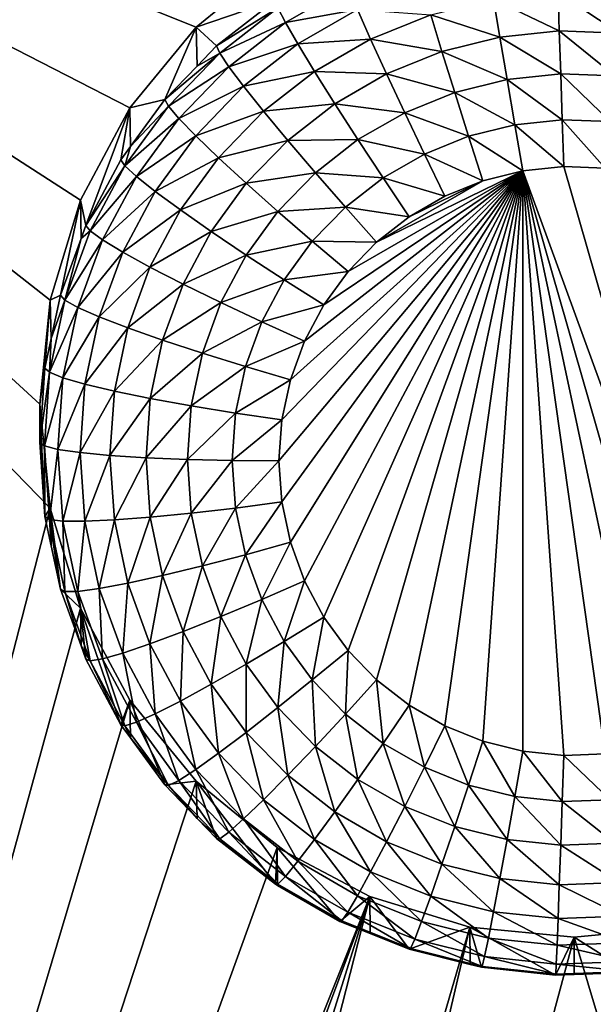
# Model space of a CAD drawing. Extents: x -30 to 30, y -228 to 0.
# Drawn here: x -12 to -10, y -214 to -212 of the extents above; entities that cross this region are included whole.
import ezdxf

# ---------------------------------------------------------------- set-up
doc = ezdxf.new("R2010")
doc.units = 0
doc.header["$MEASUREMENT"] = 0
doc.layers.add('L1', color=7, linetype='Continuous')
doc.layers.add('L2', color=7, linetype='Continuous')

msp = doc.modelspace()

# ---------------------------------------------------------------- linework, layer by layer
at = {"layer": 'L1', "color": 7}
for points in [[(-17.1, -60.06493, 62.62249), (-17.1, -226.8999, 69.90667), (17.1, -226.8999, 69.90667)], [(17.1, -226.8999, 69.90667), (17.1, -60.06493, 62.62249), (-17.1, -60.06493, 62.62249)], [(17.1, -224.3355, 58.71075), (-17.1, -224.3355, 58.71075), (17.1, -132.4149, 51.47643)], [(17.1, -132.4149, 51.47643), (-17.1, -224.3355, 58.71075), (-17.1, -132.4149, 51.47643)]]:
    msp.add_3dface(points, dxfattribs=at)
at = {"layer": 'L2', "color": 250}
for points in [[(-16.15, -176.7055, 56.45679), (-12.25, -222.4641, 60.05806), (12.25, -172.8176, 56.1508)], [(-12.25, -222.4641, 60.05806), (12.25, -222.4641, 60.05806), (12.25, -172.8176, 56.1508)], [(-13.8125, -210.6187, 57.62118), (-10.81947, -211.5395, 57.69364), (-11.04298, -211.7223, 57.70803)], [(-11.04298, -211.7223, 57.70803), (-11.22642, -211.9452, 57.72557), (-13.8125, -210.6187, 57.62118)], [(-13.8125, -210.6187, 57.62118), (-11.22642, -211.9452, 57.72557), (-11.36272, -212.1994, 57.74558)], [(-13.8125, -210.6187, 57.62118), (-11.36272, -212.1994, 57.74558), (-11.44666, -212.4752, 57.76729)], [(-11.44666, -212.4752, 57.76729), (-11.475, -212.7621, 57.78987), (-13.8125, -210.6187, 57.62118)], [(-13.8125, -210.6187, 57.62118), (-11.475, -212.7621, 57.78987), (-11.44666, -213.049, 57.81244)], [(-13.8125, -210.6187, 57.62118), (-11.44666, -213.049, 57.81244), (-13.8125, -222.2485, 58.53646)], [(-10.81947, -211.5395, 57.69364), (-10.81925, -211.645, 56.3578), (-11.04298, -211.7223, 57.70803)], [(-10.81772, -211.6688, 56.23052), (-10.62457, -211.6104, 56.10173), (-10.79672, -211.7095, 56.10953)], [(-10.62457, -211.6104, 56.10173), (-10.59784, -211.674, 55.99228), (-10.79672, -211.7095, 56.10953)], [(-11.04298, -211.7223, 57.70803), (-10.81925, -211.645, 56.3578), (-10.82481, -211.6482, 56.35805)], [(-11.04298, -211.7223, 57.70803), (-10.82481, -211.6482, 56.35805), (-10.98697, -211.7745, 56.36799)], [(-10.98697, -211.7745, 56.36799), (-10.82481, -211.6482, 56.35805), (-10.81772, -211.6688, 56.23052)], [(-10.22256, -211.6455, 55.88971), (-10.2052, -211.7501, 55.81561), (-10.39606, -211.6887, 55.8931)], [(-10.04473, -211.6269, 55.88825), (-10.04124, -211.733, 55.81426), (-10.22256, -211.6455, 55.88971)], [(-10.22256, -211.6455, 55.88971), (-10.04124, -211.733, 55.81426), (-10.2052, -211.7501, 55.81561)], [(-9.866027, -211.6331, 55.88873), (-9.876481, -211.7387, 55.81471), (-10.04473, -211.6269, 55.88825)], [(-10.04473, -211.6269, 55.88825), (-9.876481, -211.7387, 55.81471), (-10.04124, -211.733, 55.81426)], [(-10.97848, -211.794, 56.24037), (-10.98697, -211.7745, 56.36799), (-10.81772, -211.6688, 56.23052)], [(-10.81772, -211.6688, 56.23052), (-10.79672, -211.7095, 56.10953), (-10.97848, -211.794, 56.24037)], [(-10.79672, -211.7095, 56.10953), (-10.59784, -211.674, 55.99228), (-10.76261, -211.7689, 55.99974)], [(-10.59784, -211.674, 55.99228), (-10.56186, -211.7554, 55.89836), (-10.76261, -211.7689, 55.99974)], [(-10.59784, -211.674, 55.99228), (-10.39606, -211.6887, 55.8931), (-10.56186, -211.7554, 55.89836)], [(-10.39606, -211.6887, 55.8931), (-10.36516, -211.7899, 55.81874), (-10.56186, -211.7554, 55.89836)], [(-10.39606, -211.6887, 55.8931), (-10.2052, -211.7501, 55.81561), (-10.36516, -211.7899, 55.81874)], [(-11.04298, -211.7223, 57.70803), (-11.12992, -211.922, 56.37961), (-11.22642, -211.9452, 57.72557)], [(-11.04298, -211.7223, 57.70803), (-11.04056, -211.8298, 56.37235), (-11.12992, -211.922, 56.37961)], [(-10.98697, -211.7745, 56.36799), (-11.04056, -211.8298, 56.37235), (-11.04298, -211.7223, 57.70803)], [(-10.97848, -211.794, 56.24037), (-10.79672, -211.7095, 56.10953), (-10.95335, -211.8315, 56.11913)], [(-10.79672, -211.7095, 56.10953), (-10.76261, -211.7689, 55.99974), (-10.95335, -211.8315, 56.11913)], [(-10.76261, -211.7689, 55.99974), (-10.56186, -211.7554, 55.89836), (-10.71671, -211.8446, 55.90538)], [(-10.56186, -211.7554, 55.89836), (-10.51801, -211.8515, 55.82359), (-10.71671, -211.8446, 55.90538)], [(-10.56186, -211.7554, 55.89836), (-10.36516, -211.7899, 55.81874), (-10.51801, -211.8515, 55.82359)], [(-10.2052, -211.7501, 55.81561), (-10.18538, -211.867, 55.76363), (-10.36516, -211.7899, 55.81874)], [(-10.04124, -211.733, 55.81426), (-10.03726, -211.8514, 55.76241), (-10.2052, -211.7501, 55.81561)], [(-10.2052, -211.7501, 55.81561), (-10.03726, -211.8514, 55.76241), (-10.18538, -211.867, 55.76363)], [(-9.876481, -211.7387, 55.81471), (-9.888409, -211.8566, 55.76281), (-10.04124, -211.733, 55.81426)], [(-10.04124, -211.733, 55.81426), (-9.888409, -211.8566, 55.76281), (-10.03726, -211.8514, 55.76241)], [(-10.97848, -211.794, 56.24037), (-11.04056, -211.8298, 56.37235), (-10.98697, -211.7745, 56.36799)], [(-10.95335, -211.8315, 56.11913), (-10.76261, -211.7689, 55.99974), (-10.91254, -211.8856, 56.00893)], [(-10.76261, -211.7689, 55.99974), (-10.71671, -211.8446, 55.90538), (-10.91254, -211.8856, 56.00893)], [(-11.1202, -211.9403, 56.25188), (-11.12992, -211.922, 56.37961), (-10.97848, -211.794, 56.24037)], [(-11.12992, -211.922, 56.37961), (-11.04056, -211.8298, 56.37235), (-10.97848, -211.794, 56.24037)], [(-10.97848, -211.794, 56.24037), (-10.95335, -211.8315, 56.11913), (-11.1202, -211.9403, 56.25188)], [(-10.36516, -211.7899, 55.81874), (-10.3299, -211.9029, 55.76646), (-10.51801, -211.8515, 55.82359)], [(-10.36516, -211.7899, 55.81874), (-10.18538, -211.867, 55.76363), (-10.3299, -211.9029, 55.76646)], [(-11.1202, -211.9403, 56.25188), (-10.95335, -211.8315, 56.11913), (-11.09143, -211.9741, 56.13035)], [(-10.95335, -211.8315, 56.11913), (-10.91254, -211.8856, 56.00893), (-11.09143, -211.9741, 56.13035)], [(-10.91254, -211.8856, 56.00893), (-10.71671, -211.8446, 55.90538), (-10.85762, -211.9543, 55.91401)], [(-10.71671, -211.8446, 55.90538), (-10.66079, -211.9337, 55.83005), (-10.85762, -211.9543, 55.91401)], [(-10.71671, -211.8446, 55.90538), (-10.51801, -211.8515, 55.82359), (-10.66079, -211.9337, 55.83005)], [(-10.51801, -211.8515, 55.82359), (-10.46799, -211.9585, 55.77083), (-10.66079, -211.9337, 55.83005)], [(-10.51801, -211.8515, 55.82359), (-10.3299, -211.9029, 55.76646), (-10.46799, -211.9585, 55.77083)], [(-10.03726, -211.8514, 55.76241), (-10.03294, -211.9778, 55.73467), (-10.18538, -211.867, 55.76363)], [(-9.888409, -211.8566, 55.76281), (-9.90135, -211.9823, 55.73503), (-10.03726, -211.8514, 55.76241)], [(-10.03726, -211.8514, 55.76241), (-9.90135, -211.9823, 55.73503), (-10.03294, -211.9778, 55.73467)], [(-11.09143, -211.9741, 56.13035), (-10.91254, -211.8856, 56.00893), (-11.04471, -212.0221, 56.01967)], [(-10.91254, -211.8856, 56.00893), (-10.85762, -211.9543, 55.91401), (-11.04471, -212.0221, 56.01967)], [(-10.18538, -211.867, 55.76363), (-10.16388, -211.9915, 55.73575), (-10.3299, -211.9029, 55.76646)], [(-10.18538, -211.867, 55.76363), (-10.03294, -211.9778, 55.73467), (-10.16388, -211.9915, 55.73575)], [(-10.3299, -211.9029, 55.76646), (-10.29164, -212.0232, 55.73825), (-10.46799, -211.9585, 55.77083)], [(-10.3299, -211.9029, 55.76646), (-10.16388, -211.9915, 55.73575), (-10.29164, -212.0232, 55.73825)], [(-11.34748, -212.2691, 56.40693), (-11.36272, -212.1994, 57.74558), (-11.22642, -211.9452, 57.72557)], [(-11.34748, -212.2691, 56.40693), (-11.22642, -211.9452, 57.72557), (-11.25087, -212.088, 56.39267)], [(-11.22642, -211.9452, 57.72557), (-11.22443, -212.0517, 56.38982), (-11.25087, -212.088, 56.39267)], [(-11.24012, -212.1048, 56.26484), (-11.22443, -212.0517, 56.38982), (-11.1202, -211.9403, 56.25188)], [(-11.1202, -211.9403, 56.25188), (-11.09143, -211.9741, 56.13035), (-11.24012, -212.1048, 56.26484)], [(-11.22642, -211.9452, 57.72557), (-11.12992, -211.922, 56.37961), (-11.22443, -212.0517, 56.38982)], [(-11.1202, -211.9403, 56.25188), (-11.22443, -212.0517, 56.38982), (-11.12992, -211.922, 56.37961)], [(-10.85762, -211.9543, 55.91401), (-10.66079, -211.9337, 55.83005), (-10.7907, -212.0348, 55.83802)], [(-10.66079, -211.9337, 55.83005), (-10.59698, -212.0328, 55.77667), (-10.7907, -212.0348, 55.83802)], [(-10.66079, -211.9337, 55.83005), (-10.46799, -211.9585, 55.77083), (-10.59698, -212.0328, 55.77667)], [(-11.24012, -212.1048, 56.26484), (-11.09143, -211.9741, 56.13035), (-11.20827, -212.1344, 56.14297)], [(-11.09143, -211.9741, 56.13035), (-11.04471, -212.0221, 56.01967), (-11.20827, -212.1344, 56.14297)], [(-11.04471, -212.0221, 56.01967), (-10.85762, -211.9543, 55.91401), (-10.98183, -212.0825, 55.92411)], [(-10.85762, -211.9543, 55.91401), (-10.7907, -212.0348, 55.83802), (-10.98183, -212.0825, 55.92411)], [(-10.46799, -211.9585, 55.77083), (-10.41372, -212.0724, 55.74212), (-10.59698, -212.0328, 55.77667)], [(-10.46799, -211.9585, 55.77083), (-10.29164, -212.0232, 55.73825), (-10.41372, -212.0724, 55.74212)], [(-10.16388, -211.9915, 55.73575), (-10.14152, -212.1189, 55.73306), (-10.29164, -212.0232, 55.73825)], [(-10.03294, -211.9778, 55.73467), (-10.02844, -212.107, 55.73213), (-10.16388, -211.9915, 55.73575)], [(-10.16388, -211.9915, 55.73575), (-10.02844, -212.107, 55.73213), (-10.14152, -212.1189, 55.73306)], [(-9.90135, -211.9823, 55.73503), (-9.914809, -212.111, 55.73244), (-10.03294, -211.9778, 55.73467)], [(-10.03294, -211.9778, 55.73467), (-9.914809, -212.111, 55.73244), (-10.02844, -212.107, 55.73213)], [(-11.20827, -212.1344, 56.14297), (-11.04471, -212.0221, 56.01967), (-11.15654, -212.1755, 56.03175)], [(-11.04471, -212.0221, 56.01967), (-10.98183, -212.0825, 55.92411), (-11.15654, -212.1755, 56.03175)], [(-10.29164, -212.0232, 55.73825), (-10.25185, -212.1463, 55.73522), (-10.41372, -212.0724, 55.74212)], [(-10.29164, -212.0232, 55.73825), (-10.14152, -212.1189, 55.73306), (-10.25185, -212.1463, 55.73522)], [(-11.24012, -212.1048, 56.26484), (-11.25087, -212.088, 56.39267), (-11.22443, -212.0517, 56.38982)], [(-10.98183, -212.0825, 55.92411), (-10.7907, -212.0348, 55.83802), (-10.90522, -212.1531, 55.84732)], [(-10.7907, -212.0348, 55.83802), (-10.71434, -212.1242, 55.78387), (-10.90522, -212.1531, 55.84732)], [(-10.7907, -212.0348, 55.83802), (-10.59698, -212.0328, 55.77667), (-10.71434, -212.1242, 55.78387)], [(-10.59698, -212.0328, 55.77667), (-10.52774, -212.138, 55.74729), (-10.71434, -212.1242, 55.78387)], [(-10.59698, -212.0328, 55.77667), (-10.41372, -212.0724, 55.74212), (-10.52774, -212.138, 55.74729)], [(-11.15654, -212.1755, 56.03175), (-10.98183, -212.0825, 55.92411), (-11.08694, -212.2267, 55.93546)], [(-10.98183, -212.0825, 55.92411), (-10.90522, -212.1531, 55.84732), (-11.08694, -212.2267, 55.93546)], [(-10.41372, -212.0724, 55.74212), (-10.35727, -212.1888, 55.73856), (-10.52774, -212.138, 55.74729)], [(-10.41372, -212.0724, 55.74212), (-10.25185, -212.1463, 55.73522), (-10.35727, -212.1888, 55.73856)], [(-11.34748, -212.2691, 56.40693), (-11.25087, -212.088, 56.39267), (-11.24012, -212.1048, 56.26484)], [(-11.33589, -212.2844, 56.27897), (-11.34748, -212.2691, 56.40693), (-11.24012, -212.1048, 56.26484)], [(-11.24012, -212.1048, 56.26484), (-11.20827, -212.1344, 56.14297), (-11.33589, -212.2844, 56.27897)], [(-10.02844, -212.107, 55.73213), (-9.5925, -213.6227, 55.85141), (-10.14152, -212.1189, 55.73306)], [(-10.02844, -212.107, 55.73213), (-9.914809, -212.111, 55.73244), (-9.5925, -213.6227, 55.85141)], [(-11.33589, -212.2844, 56.27897), (-11.20827, -212.1344, 56.14297), (-11.30158, -212.3093, 56.15674)], [(-11.20827, -212.1344, 56.14297), (-11.15654, -212.1755, 56.03175), (-11.30158, -212.3093, 56.15674)], [(-10.90522, -212.1531, 55.84732), (-10.71434, -212.1242, 55.78387), (-10.81781, -212.231, 55.79228)], [(-10.71434, -212.1242, 55.78387), (-10.6315, -212.2188, 55.75364), (-10.81781, -212.231, 55.79228)], [(-10.14152, -212.1189, 55.73306), (-10.80707, -213.0321, 55.80493), (-10.815, -212.919, 55.79603)], [(-10.815, -212.919, 55.79603), (-10.80707, -212.8059, 55.78713), (-10.14152, -212.1189, 55.73306)], [(-10.14152, -212.1189, 55.73306), (-10.78343, -213.143, 55.81366), (-10.80707, -213.0321, 55.80493)], [(-10.14152, -212.1189, 55.73306), (-10.80707, -212.8059, 55.78713), (-10.78343, -212.6951, 55.77841)], [(-10.74454, -213.2495, 55.82204), (-10.78343, -213.143, 55.81366), (-10.14152, -212.1189, 55.73306)], [(-10.14152, -212.1189, 55.73306), (-10.78343, -212.6951, 55.77841), (-10.74454, -212.5885, 55.77002)], [(-10.74454, -213.2495, 55.82204), (-10.14152, -212.1189, 55.73306), (-10.69116, -213.3496, 55.82992)], [(-10.14152, -212.1189, 55.73306), (-10.74454, -212.5885, 55.77002), (-10.69116, -212.4885, 55.76215)], [(-10.71434, -212.1242, 55.78387), (-10.52774, -212.138, 55.74729), (-10.6315, -212.2188, 55.75364)], [(-10.69116, -213.3496, 55.82992), (-10.14152, -212.1189, 55.73306), (-10.62433, -213.4413, 55.83713)], [(-10.69116, -212.4885, 55.76215), (-10.62433, -212.3968, 55.75493), (-10.14152, -212.1189, 55.73306)], [(-10.14152, -212.1189, 55.73306), (-10.54534, -213.5228, 55.84355), (-10.62433, -213.4413, 55.83713)], [(-10.14152, -212.1189, 55.73306), (-10.62433, -212.3968, 55.75493), (-10.54534, -212.3152, 55.74851)], [(-10.14152, -212.1189, 55.73306), (-10.45574, -213.5926, 55.84904), (-10.54534, -213.5228, 55.84355)], [(-10.14152, -212.1189, 55.73306), (-10.54534, -212.3152, 55.74851), (-10.25185, -212.1463, 55.73522)], [(-10.35727, -213.6493, 55.8535), (-10.45574, -213.5926, 55.84904), (-10.14152, -212.1189, 55.73306)], [(-10.14152, -212.1189, 55.73306), (-10.25185, -213.6917, 55.85685), (-10.35727, -213.6493, 55.8535)], [(-10.14152, -212.1189, 55.73306), (-10.14152, -213.7192, 55.859), (-10.25185, -213.6917, 55.85685)], [(-9.802833, -213.7074, 55.85808), (-9.914809, -213.7271, 55.85963), (-10.14152, -212.1189, 55.73306)], [(-10.14152, -212.1189, 55.73306), (-9.5925, -213.6227, 55.85141), (-9.694695, -213.6723, 55.85532)], [(-10.14152, -212.1189, 55.73306), (-9.694695, -213.6723, 55.85532), (-9.802833, -213.7074, 55.85808)], [(-9.914809, -213.7271, 55.85963), (-10.02844, -213.731, 55.85993), (-10.14152, -212.1189, 55.73306)], [(-10.14152, -212.1189, 55.73306), (-10.02844, -213.731, 55.85993), (-10.14152, -213.7192, 55.859)], [(-11.08694, -212.2267, 55.93546), (-10.90522, -212.1531, 55.84732), (-11.00212, -212.286, 55.85779)], [(-10.90522, -212.1531, 55.84732), (-10.81781, -212.231, 55.79228), (-11.00212, -212.286, 55.85779)], [(-10.52774, -212.138, 55.74729), (-10.45574, -212.2454, 55.74302), (-10.6315, -212.2188, 55.75364)], [(-10.25185, -212.1463, 55.73522), (-10.54534, -212.3152, 55.74851), (-10.45574, -212.2454, 55.74302)], [(-10.52774, -212.138, 55.74729), (-10.35727, -212.1888, 55.73856), (-10.45574, -212.2454, 55.74302)], [(-10.25185, -212.1463, 55.73522), (-10.45574, -212.2454, 55.74302), (-10.35727, -212.1888, 55.73856)], [(-11.30158, -212.3093, 56.15674), (-11.15654, -212.1755, 56.03175), (-11.24587, -212.343, 56.04493)], [(-11.15654, -212.1755, 56.03175), (-11.08694, -212.2267, 55.93546), (-11.24587, -212.343, 56.04493)], [(-11.41786, -212.4619, 56.4221), (-11.44666, -212.4752, 57.76729), (-11.36272, -212.1994, 57.74558)], [(-11.41786, -212.4619, 56.4221), (-11.36272, -212.1994, 57.74558), (-11.36066, -212.3053, 56.40977)], [(-11.36066, -212.3053, 56.40977), (-11.36272, -212.1994, 57.74558), (-11.34748, -212.2691, 56.40693)], [(-11.24587, -212.343, 56.04493), (-11.08694, -212.2267, 55.93546), (-11.17088, -212.3841, 55.94784)], [(-11.08694, -212.2267, 55.93546), (-11.00212, -212.286, 55.85779), (-11.17088, -212.3841, 55.94784)], [(-11.00212, -212.286, 55.85779), (-10.81781, -212.231, 55.79228), (-10.90535, -212.3511, 55.80173)], [(-10.81781, -212.231, 55.79228), (-10.72296, -212.3132, 55.76108), (-10.90535, -212.3511, 55.80173)], [(-10.81781, -212.231, 55.79228), (-10.6315, -212.2188, 55.75364), (-10.72296, -212.3132, 55.76108)], [(-10.6315, -212.2188, 55.75364), (-10.54534, -212.3152, 55.74851), (-10.72296, -212.3132, 55.76108)], [(-10.6315, -212.2188, 55.75364), (-10.45574, -212.2454, 55.74302), (-10.54534, -212.3152, 55.74851)], [(-11.33589, -212.2844, 56.27897), (-11.36066, -212.3053, 56.40977), (-11.34748, -212.2691, 56.40693)], [(-11.40567, -212.4755, 56.29401), (-11.36066, -212.3053, 56.40977), (-11.33589, -212.2844, 56.27897)], [(-11.33589, -212.2844, 56.27897), (-11.30158, -212.3093, 56.15674), (-11.40567, -212.4755, 56.29401)], [(-11.17088, -212.3841, 55.94784), (-11.00212, -212.286, 55.85779), (-11.07952, -212.4311, 55.86921)], [(-11.00212, -212.286, 55.85779), (-10.90535, -212.3511, 55.80173), (-11.07952, -212.4311, 55.86921)], [(-11.40567, -212.4755, 56.29401), (-11.41786, -212.4619, 56.4221), (-11.36066, -212.3053, 56.40977)], [(-11.40567, -212.4755, 56.29401), (-11.30158, -212.3093, 56.15674), (-11.36957, -212.4956, 56.17139)], [(-11.30158, -212.3093, 56.15674), (-11.24587, -212.343, 56.04493), (-11.36957, -212.4956, 56.17139)], [(-10.90535, -212.3511, 55.80173), (-10.72296, -212.3132, 55.76108), (-10.80035, -212.4195, 55.76944)], [(-10.72296, -212.3132, 55.76108), (-10.62433, -212.3968, 55.75493), (-10.80035, -212.4195, 55.76944)], [(-10.72296, -212.3132, 55.76108), (-10.54534, -212.3152, 55.74851), (-10.62433, -212.3968, 55.75493)], [(-11.36957, -212.4956, 56.17139), (-11.24587, -212.343, 56.04493), (-11.31094, -212.5213, 56.05896)], [(-11.24587, -212.343, 56.04493), (-11.17088, -212.3841, 55.94784), (-11.31094, -212.5213, 56.05896)], [(-11.07952, -212.4311, 55.86921), (-10.90535, -212.3511, 55.80173), (-10.97527, -212.4822, 55.81205)], [(-10.90535, -212.3511, 55.80173), (-10.80035, -212.4195, 55.76944), (-10.97527, -212.4822, 55.81205)], [(-11.31094, -212.5213, 56.05896), (-11.17088, -212.3841, 55.94784), (-11.23204, -212.5517, 55.96103)], [(-11.17088, -212.3841, 55.94784), (-11.07952, -212.4311, 55.86921), (-11.23204, -212.5517, 55.96103)], [(-10.80035, -212.4195, 55.76944), (-10.62433, -212.3968, 55.75493), (-10.69116, -212.4885, 55.76215)], [(-11.23204, -212.5517, 55.96103), (-11.07952, -212.4311, 55.86921), (-11.1359, -212.5856, 55.88136)], [(-11.07952, -212.4311, 55.86921), (-10.97527, -212.4822, 55.81205), (-11.1359, -212.5856, 55.88136)], [(-10.97527, -212.4822, 55.81205), (-10.80035, -212.4195, 55.76944), (-10.86217, -212.5354, 55.77856)], [(-10.80035, -212.4195, 55.76944), (-10.69116, -212.4885, 55.76215), (-10.86217, -212.5354, 55.77856)], [(-11.44327, -212.5811, 56.43148), (-11.44666, -212.4752, 57.76729), (-11.41786, -212.4619, 56.4221)], [(-11.44327, -212.5811, 56.43148), (-11.41786, -212.4619, 56.4221), (-11.40567, -212.4755, 56.29401)], [(-11.44666, -212.4752, 57.76729), (-11.46065, -212.6626, 56.43789), (-11.475, -212.7621, 57.78987)], [(-11.44666, -212.4752, 57.76729), (-11.44327, -212.5811, 56.43148), (-11.46065, -212.6626, 56.43789)], [(-11.40567, -212.4755, 56.29401), (-11.44809, -212.6745, 56.30967), (-11.44327, -212.5811, 56.43148)], [(-11.40567, -212.4755, 56.29401), (-11.36957, -212.4956, 56.17139), (-11.44809, -212.6745, 56.30967)], [(-11.1359, -212.5856, 55.88136), (-10.97527, -212.4822, 55.81205), (-11.02621, -212.6217, 55.82303)], [(-10.97527, -212.4822, 55.81205), (-10.86217, -212.5354, 55.77856), (-11.02621, -212.6217, 55.82303)], [(-10.86217, -212.5354, 55.77856), (-10.69116, -212.4885, 55.76215), (-10.74454, -212.5885, 55.77002)], [(-11.44809, -212.6745, 56.30967), (-11.36957, -212.4956, 56.17139), (-11.41089, -212.6894, 56.18665)], [(-11.36957, -212.4956, 56.17139), (-11.31094, -212.5213, 56.05896), (-11.41089, -212.6894, 56.18665)], [(-11.41089, -212.6894, 56.18665), (-11.31094, -212.5213, 56.05896), (-11.3505, -212.7068, 56.07356)], [(-11.31094, -212.5213, 56.05896), (-11.23204, -212.5517, 55.96103), (-11.3505, -212.7068, 56.07356)], [(-11.02621, -212.6217, 55.82303), (-10.86217, -212.5354, 55.77856), (-10.9072, -212.6587, 55.78826)], [(-10.86217, -212.5354, 55.77856), (-10.74454, -212.5885, 55.77002), (-10.9072, -212.6587, 55.78826)], [(-11.3505, -212.7068, 56.07356), (-11.23204, -212.5517, 55.96103), (-11.26922, -212.726, 55.97475)], [(-11.23204, -212.5517, 55.96103), (-11.1359, -212.5856, 55.88136), (-11.26922, -212.726, 55.97475)], [(-11.44809, -212.6745, 56.30967), (-11.46065, -212.6626, 56.43789), (-11.44327, -212.5811, 56.43148)], [(-11.26922, -212.726, 55.97475), (-11.1359, -212.5856, 55.88136), (-11.17018, -212.7463, 55.89401)], [(-11.1359, -212.5856, 55.88136), (-11.02621, -212.6217, 55.82303), (-11.17018, -212.7463, 55.89401)], [(-10.9072, -212.6587, 55.78826), (-10.74454, -212.5885, 55.77002), (-10.78343, -212.6951, 55.77841)], [(-11.17018, -212.7463, 55.89401), (-11.02621, -212.6217, 55.82303), (-11.05718, -212.767, 55.83446)], [(-11.02621, -212.6217, 55.82303), (-10.9072, -212.6587, 55.78826), (-11.05718, -212.767, 55.83446)], [(-11.46065, -212.6626, 56.43789), (-11.475, -212.8672, 56.454), (-11.475, -212.7621, 57.78987)], [(-11.44809, -212.6745, 56.30967), (-11.475, -212.8672, 56.454), (-11.46065, -212.6626, 56.43789)], [(-11.46232, -212.8773, 56.32563), (-11.475, -212.8672, 56.454), (-11.44809, -212.6745, 56.30967)], [(-11.44809, -212.6745, 56.30967), (-11.41089, -212.6894, 56.18665), (-11.46232, -212.8773, 56.32563)], [(-11.05718, -212.767, 55.83446), (-10.9072, -212.6587, 55.78826), (-10.93458, -212.7871, 55.79837)], [(-10.9072, -212.6587, 55.78826), (-10.78343, -212.6951, 55.77841), (-10.93458, -212.7871, 55.79837)], [(-11.46232, -212.8773, 56.32563), (-11.41089, -212.6894, 56.18665), (-11.42476, -212.887, 56.2022)], [(-11.41089, -212.6894, 56.18665), (-11.3505, -212.7068, 56.07356), (-11.42476, -212.887, 56.2022)], [(-11.42476, -212.887, 56.2022), (-11.3505, -212.7068, 56.07356), (-11.36377, -212.896, 56.08845)], [(-11.3505, -212.7068, 56.07356), (-11.26922, -212.726, 55.97475), (-11.36377, -212.896, 56.08845)], [(-10.93458, -212.7871, 55.79837), (-10.78343, -212.6951, 55.77841), (-10.80707, -212.8059, 55.78713)], [(-11.36377, -212.896, 56.08845), (-11.26922, -212.726, 55.97475), (-11.28169, -212.9039, 55.98874)], [(-11.26922, -212.726, 55.97475), (-11.17018, -212.7463, 55.89401), (-11.28169, -212.9039, 55.98874)], [(-11.28169, -212.9039, 55.98874), (-11.17018, -212.7463, 55.89401), (-11.18168, -212.9103, 55.90692)], [(-11.17018, -212.7463, 55.89401), (-11.05718, -212.767, 55.83446), (-11.18168, -212.9103, 55.90692)], [(-11.475, -212.7621, 57.78987), (-11.475, -212.8672, 56.454), (-11.46065, -213.0719, 56.4701)], [(-11.475, -212.7621, 57.78987), (-11.46065, -213.0719, 56.4701), (-11.44666, -213.049, 57.81244)], [(-11.18168, -212.9103, 55.90692), (-11.05718, -212.767, 55.83446), (-11.06757, -212.9151, 55.84612)], [(-11.05718, -212.767, 55.83446), (-10.93458, -212.7871, 55.79837), (-11.06757, -212.9151, 55.84612)], [(-11.06757, -212.9151, 55.84612), (-10.93458, -212.7871, 55.79837), (-10.94376, -212.918, 55.80867)], [(-10.93458, -212.7871, 55.79837), (-10.80707, -212.8059, 55.78713), (-10.94376, -212.918, 55.80867)], [(-10.94376, -212.918, 55.80867), (-10.80707, -212.8059, 55.78713), (-10.815, -212.919, 55.79603)], [(-11.46232, -212.8773, 56.32563), (-11.46065, -213.0719, 56.4701), (-11.475, -212.8672, 56.454)], [(-11.44809, -213.0802, 56.3416), (-11.46065, -213.0719, 56.4701), (-11.46232, -212.8773, 56.32563)], [(-11.46232, -212.8773, 56.32563), (-11.42476, -212.887, 56.2022), (-11.44809, -213.0802, 56.3416)], [(-11.44809, -213.0802, 56.3416), (-11.42476, -212.887, 56.2022), (-11.41089, -213.0847, 56.21776)], [(-11.42476, -212.887, 56.2022), (-11.36377, -212.896, 56.08845), (-11.41089, -213.0847, 56.21776)], [(-11.41089, -213.0847, 56.21776), (-11.36377, -212.896, 56.08845), (-11.3505, -213.0852, 56.10334)], [(-11.36377, -212.896, 56.08845), (-11.28169, -212.9039, 55.98874), (-11.3505, -213.0852, 56.10334)], [(-11.3505, -213.0852, 56.10334), (-11.28169, -212.9039, 55.98874), (-11.26922, -213.0817, 56.00274)], [(-11.28169, -212.9039, 55.98874), (-11.18168, -212.9103, 55.90692), (-11.26922, -213.0817, 56.00274)], [(-11.26922, -213.0817, 56.00274), (-11.18168, -212.9103, 55.90692), (-11.17018, -213.0742, 55.91982)], [(-11.18168, -212.9103, 55.90692), (-11.06757, -212.9151, 55.84612), (-11.17018, -213.0742, 55.91982)], [(-11.17018, -213.0742, 55.91982), (-11.06757, -212.9151, 55.84612), (-11.05718, -213.0632, 55.85777)], [(-11.06757, -212.9151, 55.84612), (-10.94376, -212.918, 55.80867), (-11.05718, -213.0632, 55.85777)], [(-11.05718, -213.0632, 55.85777), (-10.94376, -212.918, 55.80867), (-10.93458, -213.049, 55.81898)], [(-10.94376, -212.918, 55.80867), (-10.815, -212.919, 55.79603), (-10.93458, -213.049, 55.81898)], [(-10.93458, -213.049, 55.81898), (-10.815, -212.919, 55.79603), (-10.80707, -213.0321, 55.80493)], [(-10.93458, -213.049, 55.81898), (-10.80707, -213.0321, 55.80493), (-10.9072, -213.1774, 55.82909)], [(-10.9072, -213.1774, 55.82909), (-10.80707, -213.0321, 55.80493), (-10.78343, -213.143, 55.81366)], [(-13.8125, -222.2485, 58.53646), (-11.44666, -213.049, 57.81244), (-11.36272, -213.3248, 57.83415)], [(-11.44666, -213.049, 57.81244), (-11.46065, -213.0719, 56.4701), (-11.44327, -213.1534, 56.47652)], [(-11.44666, -213.049, 57.81244), (-11.41786, -213.2725, 56.4859), (-11.36272, -213.3248, 57.83415)], [(-11.44666, -213.049, 57.81244), (-11.44327, -213.1534, 56.47652), (-11.41786, -213.2725, 56.4859)], [(-11.05718, -213.0632, 55.85777), (-10.93458, -213.049, 55.81898), (-11.02621, -213.2084, 55.8692)], [(-11.02621, -213.2084, 55.8692), (-10.93458, -213.049, 55.81898), (-10.9072, -213.1774, 55.82909)], [(-11.44809, -213.0802, 56.3416), (-11.44327, -213.1534, 56.47652), (-11.46065, -213.0719, 56.4701)], [(-11.40567, -213.2792, 56.35726), (-11.41786, -213.2725, 56.4859), (-11.44809, -213.0802, 56.3416)], [(-11.41786, -213.2725, 56.4859), (-11.44327, -213.1534, 56.47652), (-11.44809, -213.0802, 56.3416)], [(-11.44809, -213.0802, 56.3416), (-11.41089, -213.0847, 56.21776), (-11.40567, -213.2792, 56.35726)], [(-11.40567, -213.2792, 56.35726), (-11.41089, -213.0847, 56.21776), (-11.36957, -213.2786, 56.23301)], [(-11.41089, -213.0847, 56.21776), (-11.3505, -213.0852, 56.10334), (-11.36957, -213.2786, 56.23301)], [(-11.36957, -213.2786, 56.23301), (-11.3505, -213.0852, 56.10334), (-11.31094, -213.2708, 56.11794)], [(-11.3505, -213.0852, 56.10334), (-11.26922, -213.0817, 56.00274), (-11.31094, -213.2708, 56.11794)], [(-11.31094, -213.2708, 56.11794), (-11.26922, -213.0817, 56.00274), (-11.23204, -213.256, 56.01646)], [(-11.26922, -213.0817, 56.00274), (-11.17018, -213.0742, 55.91982), (-11.23204, -213.256, 56.01646)], [(-11.23204, -213.256, 56.01646), (-11.17018, -213.0742, 55.91982), (-11.1359, -213.235, 55.93247)], [(-11.17018, -213.0742, 55.91982), (-11.05718, -213.0632, 55.85777), (-11.1359, -213.235, 55.93247)], [(-11.1359, -213.235, 55.93247), (-11.05718, -213.0632, 55.85777), (-11.02621, -213.2084, 55.8692)], [(-10.9072, -213.1774, 55.82909), (-10.78343, -213.143, 55.81366), (-10.86217, -213.3007, 55.83879)], [(-10.86217, -213.3007, 55.83879), (-10.78343, -213.143, 55.81366), (-10.74454, -213.2495, 55.82204)], [(-11.02621, -213.2084, 55.8692), (-10.9072, -213.1774, 55.82909), (-10.97527, -213.348, 55.88019)], [(-10.97527, -213.348, 55.88019), (-10.9072, -213.1774, 55.82909), (-10.86217, -213.3007, 55.83879)], [(-11.1359, -213.235, 55.93247), (-11.02621, -213.2084, 55.8692), (-11.07952, -213.3894, 55.94463)], [(-11.07952, -213.3894, 55.94463), (-11.02621, -213.2084, 55.8692), (-10.97527, -213.348, 55.88019)], [(-11.23204, -213.256, 56.01646), (-11.1359, -213.235, 55.93247), (-11.17088, -213.4236, 56.02965)], [(-11.17088, -213.4236, 56.02965), (-11.1359, -213.235, 55.93247), (-11.07952, -213.3894, 55.94463)], [(-10.86217, -213.3007, 55.83879), (-10.74454, -213.2495, 55.82204), (-10.80035, -213.4166, 55.84791)], [(-10.80035, -213.4166, 55.84791), (-10.74454, -213.2495, 55.82204), (-10.69116, -213.3496, 55.82992)], [(-11.36272, -213.3248, 57.83415), (-11.41786, -213.2725, 56.4859), (-11.36066, -213.4292, 56.49823)], [(-11.40567, -213.2792, 56.35726), (-11.36066, -213.4292, 56.49823), (-11.41786, -213.2725, 56.4859)], [(-11.36957, -213.2786, 56.23301), (-11.31094, -213.2708, 56.11794), (-11.30158, -213.4648, 56.24767)], [(-11.31094, -213.2708, 56.11794), (-11.23204, -213.256, 56.01646), (-11.24587, -213.449, 56.13197)], [(-11.30158, -213.4648, 56.24767), (-11.31094, -213.2708, 56.11794), (-11.24587, -213.449, 56.13197)], [(-11.24587, -213.449, 56.13197), (-11.23204, -213.256, 56.01646), (-11.17088, -213.4236, 56.02965)], [(-11.40567, -213.2792, 56.35726), (-11.36957, -213.2786, 56.23301), (-11.33589, -213.4703, 56.3723)], [(-11.33589, -213.4703, 56.3723), (-11.36066, -213.4292, 56.49823), (-11.40567, -213.2792, 56.35726)], [(-11.33589, -213.4703, 56.3723), (-11.36957, -213.2786, 56.23301), (-11.30158, -213.4648, 56.24767)], [(-10.97527, -213.348, 55.88019), (-10.86217, -213.3007, 55.83879), (-10.90535, -213.4791, 55.8905)], [(-10.90535, -213.4791, 55.8905), (-10.86217, -213.3007, 55.83879), (-10.80035, -213.4166, 55.84791)], [(-13.8125, -222.2485, 58.53646), (-11.36272, -213.3248, 57.83415), (-11.22642, -213.579, 57.85416)], [(-11.25087, -213.6465, 56.51532), (-11.22642, -213.579, 57.85416), (-11.36272, -213.3248, 57.83415)], [(-11.25087, -213.6465, 56.51532), (-11.36272, -213.3248, 57.83415), (-11.34748, -213.4653, 56.50107)], [(-11.36272, -213.3248, 57.83415), (-11.36066, -213.4292, 56.49823), (-11.34748, -213.4653, 56.50107)], [(-11.07952, -213.3894, 55.94463), (-10.97527, -213.348, 55.88019), (-11.00212, -213.5345, 55.95605)], [(-11.00212, -213.5345, 55.95605), (-10.97527, -213.348, 55.88019), (-10.90535, -213.4791, 55.8905)], [(-10.80035, -213.4166, 55.84791), (-10.69116, -213.3496, 55.82992), (-10.72296, -213.5228, 55.85627)], [(-10.72296, -213.5228, 55.85627), (-10.69116, -213.3496, 55.82992), (-10.62433, -213.4413, 55.83713)], [(-11.17088, -213.4236, 56.02965), (-11.07952, -213.3894, 55.94463), (-11.08694, -213.581, 56.04203)], [(-11.08694, -213.581, 56.04203), (-11.07952, -213.3894, 55.94463), (-11.00212, -213.5345, 55.95605)], [(-11.33589, -213.4703, 56.3723), (-11.34748, -213.4653, 56.50107), (-11.36066, -213.4292, 56.49823)], [(-11.24587, -213.449, 56.13197), (-11.17088, -213.4236, 56.02965), (-11.15654, -213.6165, 56.14515)], [(-11.15654, -213.6165, 56.14515), (-11.17088, -213.4236, 56.02965), (-11.08694, -213.581, 56.04203)], [(-10.90535, -213.4791, 55.8905), (-10.80035, -213.4166, 55.84791), (-10.81781, -213.5992, 55.89996)], [(-10.81781, -213.5992, 55.89996), (-10.80035, -213.4166, 55.84791), (-10.72296, -213.5228, 55.85627)], [(-11.25087, -213.6465, 56.51532), (-11.34748, -213.4653, 56.50107), (-11.33589, -213.4703, 56.3723)], [(-11.33589, -213.4703, 56.3723), (-11.30158, -213.4648, 56.24767), (-11.24012, -213.6499, 56.38643)], [(-11.30158, -213.4648, 56.24767), (-11.24587, -213.449, 56.13197), (-11.20827, -213.6397, 56.26144)], [(-11.24012, -213.6499, 56.38643), (-11.30158, -213.4648, 56.24767), (-11.20827, -213.6397, 56.26144)], [(-11.20827, -213.6397, 56.26144), (-11.24587, -213.449, 56.13197), (-11.15654, -213.6165, 56.14515)], [(-10.72296, -213.5228, 55.85627), (-10.62433, -213.4413, 55.83713), (-10.6315, -213.6172, 55.8637)], [(-10.6315, -213.6172, 55.8637), (-10.62433, -213.4413, 55.83713), (-10.54534, -213.5228, 55.84355)], [(-11.24012, -213.6499, 56.38643), (-11.25087, -213.6465, 56.51532), (-11.33589, -213.4703, 56.3723)], [(-11.00212, -213.5345, 55.95605), (-10.90535, -213.4791, 55.8905), (-10.90522, -213.6675, 55.96651)], [(-10.90522, -213.6675, 55.96651), (-10.90535, -213.4791, 55.8905), (-10.81781, -213.5992, 55.89996)], [(-11.08694, -213.581, 56.04203), (-11.00212, -213.5345, 55.95605), (-10.98183, -213.7252, 56.05339)], [(-10.98183, -213.7252, 56.05339), (-11.00212, -213.5345, 55.95605), (-10.90522, -213.6675, 55.96651)], [(-10.81781, -213.5992, 55.89996), (-10.72296, -213.5228, 55.85627), (-10.71434, -213.706, 55.90836)], [(-10.71434, -213.706, 55.90836), (-10.72296, -213.5228, 55.85627), (-10.6315, -213.6172, 55.8637)], [(-10.6315, -213.6172, 55.8637), (-10.54534, -213.5228, 55.84355), (-10.52774, -213.698, 55.87006)], [(-10.52774, -213.698, 55.87006), (-10.54534, -213.5228, 55.84355), (-10.45574, -213.5926, 55.84904)], [(-11.22642, -213.579, 57.85416), (-11.04298, -213.8019, 57.8717), (-13.8125, -222.2485, 58.53646)], [(-11.22443, -213.6827, 56.51818), (-11.22642, -213.579, 57.85416), (-11.25087, -213.6465, 56.51532)], [(-11.12992, -213.8124, 56.52839), (-11.04298, -213.8019, 57.8717), (-11.22642, -213.579, 57.85416)], [(-11.12992, -213.8124, 56.52839), (-11.22642, -213.579, 57.85416), (-11.22443, -213.6827, 56.51818)], [(-11.15654, -213.6165, 56.14515), (-11.08694, -213.581, 56.04203), (-11.04471, -213.7699, 56.15723)], [(-11.04471, -213.7699, 56.15723), (-11.08694, -213.581, 56.04203), (-10.98183, -213.7252, 56.05339)], [(-10.90522, -213.6675, 55.96651), (-10.81781, -213.5992, 55.89996), (-10.7907, -213.7857, 55.97582)], [(-10.7907, -213.7857, 55.97582), (-10.81781, -213.5992, 55.89996), (-10.71434, -213.706, 55.90836)], [(-10.52774, -213.698, 55.87006), (-10.45574, -213.5926, 55.84904), (-10.41372, -213.7637, 55.87523)], [(-10.41372, -213.7637, 55.87523), (-10.45574, -213.5926, 55.84904), (-10.35727, -213.6493, 55.8535)], [(-11.20827, -213.6397, 56.26144), (-11.15654, -213.6165, 56.14515), (-11.09143, -213.8, 56.27406)], [(-11.09143, -213.8, 56.27406), (-11.15654, -213.6165, 56.14515), (-11.04471, -213.7699, 56.15723)], [(-10.71434, -213.706, 55.90836), (-10.6315, -213.6172, 55.8637), (-10.59698, -213.7974, 55.91556)], [(-10.59698, -213.7974, 55.91556), (-10.6315, -213.6172, 55.8637), (-10.52774, -213.698, 55.87006)], [(-11.24012, -213.6499, 56.38643), (-11.22443, -213.6827, 56.51818), (-11.25087, -213.6465, 56.51532)], [(-11.24012, -213.6499, 56.38643), (-11.20827, -213.6397, 56.26144), (-11.1202, -213.8144, 56.39938)], [(-11.1202, -213.8144, 56.39938), (-11.22443, -213.6827, 56.51818), (-11.24012, -213.6499, 56.38643)], [(-11.1202, -213.8144, 56.39938), (-11.20827, -213.6397, 56.26144), (-11.09143, -213.8, 56.27406)], [(-10.41372, -213.7637, 55.87523), (-10.35727, -213.6493, 55.8535), (-10.29164, -213.8128, 55.8791)], [(-10.29164, -213.8128, 55.8791), (-10.35727, -213.6493, 55.8535), (-10.25185, -213.6917, 55.85685)], [(-11.1202, -213.8144, 56.39938), (-11.12992, -213.8124, 56.52839), (-11.22443, -213.6827, 56.51818)], [(-10.98183, -213.7252, 56.05339), (-10.90522, -213.6675, 55.96651), (-10.85762, -213.8534, 56.06348)], [(-10.85762, -213.8534, 56.06348), (-10.90522, -213.6675, 55.96651), (-10.7907, -213.7857, 55.97582)], [(-10.7907, -213.7857, 55.97582), (-10.71434, -213.706, 55.90836), (-10.66079, -213.8869, 55.98378)], [(-10.66079, -213.8869, 55.98378), (-10.71434, -213.706, 55.90836), (-10.59698, -213.7974, 55.91556)], [(-10.59698, -213.7974, 55.91556), (-10.52774, -213.698, 55.87006), (-10.46799, -213.8716, 55.9214)], [(-10.46799, -213.8716, 55.9214), (-10.52774, -213.698, 55.87006), (-10.41372, -213.7637, 55.87523)], [(-10.29164, -213.8128, 55.8791), (-10.25185, -213.6917, 55.85685), (-10.16388, -213.8446, 55.88159)], [(-10.16388, -213.8446, 55.88159), (-10.25185, -213.6917, 55.85685), (-10.14152, -213.7192, 55.859)], [(-11.04471, -213.7699, 56.15723), (-10.98183, -213.7252, 56.05339), (-10.91254, -213.9064, 56.16797)], [(-10.91254, -213.9064, 56.16797), (-10.98183, -213.7252, 56.05339), (-10.85762, -213.8534, 56.06348)], [(-10.16388, -213.8446, 55.88159), (-10.14152, -213.7192, 55.859), (-10.03294, -213.8583, 55.88267)], [(-10.03294, -213.8583, 55.88267), (-10.14152, -213.7192, 55.859), (-10.02844, -213.731, 55.85993)], [(-10.03294, -213.8583, 55.88267), (-10.02844, -213.731, 55.85993), (-9.90135, -213.8537, 55.88232)], [(-9.90135, -213.8537, 55.88232), (-10.02844, -213.731, 55.85993), (-9.914809, -213.7271, 55.85963)], [(-10.46799, -213.8716, 55.9214), (-10.41372, -213.7637, 55.87523), (-10.3299, -213.9273, 55.92578)], [(-10.3299, -213.9273, 55.92578), (-10.41372, -213.7637, 55.87523), (-10.29164, -213.8128, 55.8791)], [(-11.09143, -213.8, 56.27406), (-11.04471, -213.7699, 56.15723), (-10.95335, -213.9426, 56.28528)], [(-10.95335, -213.9426, 56.28528), (-11.04471, -213.7699, 56.15723), (-10.91254, -213.9064, 56.16797)], [(-10.85762, -213.8534, 56.06348), (-10.7907, -213.7857, 55.97582), (-10.71671, -213.9632, 56.07211)], [(-10.71671, -213.9632, 56.07211), (-10.7907, -213.7857, 55.97582), (-10.66079, -213.8869, 55.98378)], [(-13.8125, -222.2485, 58.53646), (-11.04298, -213.8019, 57.8717), (-10.81947, -213.9847, 57.88609)], [(-11.04056, -213.9047, 56.53564), (-11.04298, -213.8019, 57.8717), (-11.12992, -213.8124, 56.52839)], [(-11.04056, -213.9047, 56.53564), (-11.12992, -213.8124, 56.52839), (-11.1202, -213.8144, 56.39938)], [(-11.1202, -213.8144, 56.39938), (-11.09143, -213.8, 56.27406), (-10.97848, -213.9607, 56.4109)], [(-10.97848, -213.9607, 56.4109), (-11.04056, -213.9047, 56.53564), (-11.1202, -213.8144, 56.39938)], [(-10.97848, -213.9607, 56.4109), (-11.09143, -213.8, 56.27406), (-10.95335, -213.9426, 56.28528)], [(-11.04056, -213.9047, 56.53564), (-10.98697, -213.96, 56.54), (-11.04298, -213.8019, 57.8717)], [(-11.04298, -213.8019, 57.8717), (-10.98697, -213.96, 56.54), (-10.82481, -214.0863, 56.54994)], [(-11.04298, -213.8019, 57.8717), (-10.82481, -214.0863, 56.54994), (-10.81947, -213.9847, 57.88609)], [(-10.66079, -213.8869, 55.98378), (-10.59698, -213.7974, 55.91556), (-10.51801, -213.9691, 55.99025)], [(-10.51801, -213.9691, 55.99025), (-10.59698, -213.7974, 55.91556), (-10.46799, -213.8716, 55.9214)], [(-10.3299, -213.9273, 55.92578), (-10.29164, -213.8128, 55.8791), (-10.18538, -213.9632, 55.9286)], [(-10.18538, -213.9632, 55.9286), (-10.29164, -213.8128, 55.8791), (-10.16388, -213.8446, 55.88159)], [(-10.18538, -213.9632, 55.9286), (-10.16388, -213.8446, 55.88159), (-10.03726, -213.9787, 55.92982)], [(-10.03726, -213.9787, 55.92982), (-10.16388, -213.8446, 55.88159), (-10.03294, -213.8583, 55.88267)], [(-10.91254, -213.9064, 56.16797), (-10.85762, -213.8534, 56.06348), (-10.76261, -214.0231, 56.17716)], [(-10.76261, -214.0231, 56.17716), (-10.85762, -213.8534, 56.06348), (-10.71671, -213.9632, 56.07211)], [(-10.51801, -213.9691, 55.99025), (-10.46799, -213.8716, 55.9214), (-10.36516, -214.0307, 55.9951)], [(-10.36516, -214.0307, 55.9951), (-10.46799, -213.8716, 55.9214), (-10.3299, -213.9273, 55.92578)], [(-10.03726, -213.9787, 55.92982), (-10.03294, -213.8583, 55.88267), (-9.888409, -213.9735, 55.92942)], [(-9.888409, -213.9735, 55.92942), (-10.03294, -213.8583, 55.88267), (-9.90135, -213.8537, 55.88232)], [(-10.71671, -213.9632, 56.07211), (-10.66079, -213.8869, 55.98378), (-10.56186, -214.0523, 56.07913)], [(-10.56186, -214.0523, 56.07913), (-10.66079, -213.8869, 55.98378), (-10.51801, -213.9691, 55.99025)], [(-10.97848, -213.9607, 56.4109), (-10.98697, -213.96, 56.54), (-11.04056, -213.9047, 56.53564)], [(-10.95335, -213.9426, 56.28528), (-10.91254, -213.9064, 56.16797), (-10.79672, -214.0646, 56.29488)], [(-10.79672, -214.0646, 56.29488), (-10.91254, -213.9064, 56.16797), (-10.76261, -214.0231, 56.17716)], [(-10.36516, -214.0307, 55.9951), (-10.3299, -213.9273, 55.92578), (-10.2052, -214.0704, 55.99822)], [(-10.2052, -214.0704, 55.99822), (-10.3299, -213.9273, 55.92578), (-10.18538, -213.9632, 55.9286)], [(-10.97848, -213.9607, 56.4109), (-10.95335, -213.9426, 56.28528), (-10.81772, -214.0859, 56.42075)], [(-10.81772, -214.0859, 56.42075), (-10.95335, -213.9426, 56.28528), (-10.79672, -214.0646, 56.29488)], [(-10.82481, -214.0863, 56.54994), (-10.98697, -213.96, 56.54), (-10.97848, -213.9607, 56.4109)], [(-10.81772, -214.0859, 56.42075), (-10.82481, -214.0863, 56.54994), (-10.97848, -213.9607, 56.4109)], [(-10.76261, -214.0231, 56.17716), (-10.71671, -213.9632, 56.07211), (-10.59784, -214.118, 56.18462)], [(-10.59784, -214.118, 56.18462), (-10.71671, -213.9632, 56.07211), (-10.56186, -214.0523, 56.07913)], [(-10.56186, -214.0523, 56.07913), (-10.51801, -213.9691, 55.99025), (-10.39606, -214.119, 56.08438)], [(-10.39606, -214.119, 56.08438), (-10.51801, -213.9691, 55.99025), (-10.36516, -214.0307, 55.9951)], [(-10.2052, -214.0704, 55.99822), (-10.18538, -213.9632, 55.9286), (-10.04124, -214.0876, 55.99957)], [(-10.04124, -214.0876, 55.99957), (-10.18538, -213.9632, 55.9286), (-10.03726, -213.9787, 55.92982)], [(-10.04124, -214.0876, 55.99957), (-10.03726, -213.9787, 55.92982), (-9.876481, -214.0819, 55.99912)], [(-9.876481, -214.0819, 55.99912), (-10.03726, -213.9787, 55.92982), (-9.888409, -213.9735, 55.92942)], [(-13.8125, -222.2485, 58.53646), (-10.81947, -213.9847, 57.88609), (-10.56446, -214.1206, 57.89678)], [(-10.81947, -213.9847, 57.88609), (-10.82481, -214.0863, 56.54994), (-10.81925, -214.0895, 56.55019)], [(-10.81947, -213.9847, 57.88609), (-10.6466, -214.1889, 56.55801), (-10.56446, -214.1206, 57.89678)], [(-10.81947, -213.9847, 57.88609), (-10.81925, -214.0895, 56.55019), (-10.6466, -214.1889, 56.55801)], [(-10.79672, -214.0646, 56.29488), (-10.76261, -214.0231, 56.17716), (-10.62457, -214.1637, 56.30267)], [(-10.62457, -214.1637, 56.30267), (-10.76261, -214.0231, 56.17716), (-10.59784, -214.118, 56.18462)], [(-10.39606, -214.119, 56.08438), (-10.36516, -214.0307, 55.9951), (-10.22256, -214.1622, 56.08778)], [(-10.22256, -214.1622, 56.08778), (-10.36516, -214.0307, 55.9951), (-10.2052, -214.0704, 55.99822)], [(-10.81772, -214.0859, 56.42075), (-10.79672, -214.0646, 56.29488), (-10.64104, -214.1876, 56.42875)], [(-10.64104, -214.1876, 56.42875), (-10.79672, -214.0646, 56.29488), (-10.62457, -214.1637, 56.30267)], [(-10.59784, -214.118, 56.18462), (-10.56186, -214.0523, 56.07913), (-10.42143, -214.189, 56.19022)], [(-10.42143, -214.189, 56.19022), (-10.56186, -214.0523, 56.07913), (-10.39606, -214.119, 56.08438)], [(-10.81772, -214.0859, 56.42075), (-10.81925, -214.0895, 56.55019), (-10.82481, -214.0863, 56.54994)], [(-10.64104, -214.1876, 56.42875), (-10.81925, -214.0895, 56.55019), (-10.81772, -214.0859, 56.42075)], [(-10.64104, -214.1876, 56.42875), (-10.6466, -214.1889, 56.55801), (-10.81925, -214.0895, 56.55019)], [(-10.22256, -214.1622, 56.08778), (-10.2052, -214.0704, 55.99822), (-10.04473, -214.1808, 56.08924)], [(-10.04473, -214.1808, 56.08924), (-10.2052, -214.0704, 55.99822), (-10.04124, -214.0876, 55.99957)], [(-10.04473, -214.1808, 56.08924), (-10.04124, -214.0876, 55.99957), (-9.866027, -214.1746, 56.08875)], [(-9.866027, -214.1746, 56.08875), (-10.04124, -214.0876, 55.99957), (-9.876481, -214.0819, 55.99912)], [(-10.62457, -214.1637, 56.30267), (-10.59784, -214.118, 56.18462), (-10.44028, -214.2379, 56.30852)], [(-10.44028, -214.2379, 56.30852), (-10.59784, -214.118, 56.18462), (-10.42143, -214.189, 56.19022)], [(-10.42143, -214.189, 56.19022), (-10.39606, -214.119, 56.08438), (-10.23682, -214.2349, 56.19382)], [(-10.23682, -214.2349, 56.19382), (-10.39606, -214.119, 56.08438), (-10.22256, -214.1622, 56.08778)], [(-13.63296, -222.3291, 58.5428), (-13.8125, -222.2485, 58.53646), (-10.56446, -214.1206, 57.89678)], [(-10.56446, -214.1206, 57.89678), (-13.18333, -222.4688, 58.5538), (-13.63296, -222.3291, 58.5428)], [(-10.56446, -214.1206, 57.89678), (-12.72009, -222.5534, 58.56046), (-13.18333, -222.4688, 58.5538)], [(-10.28776, -214.2043, 57.90337), (-12.72009, -222.5534, 58.56046), (-10.56446, -214.1206, 57.89678)], [(-10.56446, -214.1206, 57.89678), (-10.6466, -214.1889, 56.55801), (-10.56313, -214.2225, 56.56066)], [(-10.56446, -214.1206, 57.89678), (-10.4558, -214.2657, 56.56406), (-10.28776, -214.2043, 57.90337)], [(-10.56446, -214.1206, 57.89678), (-10.56313, -214.2225, 56.56066), (-10.4558, -214.2657, 56.56406)], [(-10.64104, -214.1876, 56.42875), (-10.62457, -214.1637, 56.30267), (-10.45188, -214.2638, 56.43475)], [(-10.45188, -214.2638, 56.43475), (-10.62457, -214.1637, 56.30267), (-10.44028, -214.2379, 56.30852)], [(-10.23682, -214.2349, 56.19382), (-10.22256, -214.1622, 56.08778), (-10.0476, -214.2547, 56.19539)], [(-10.0476, -214.2547, 56.19539), (-10.22256, -214.1622, 56.08778), (-10.04473, -214.1808, 56.08924)], [(-10.56313, -214.2225, 56.56066), (-10.6466, -214.1889, 56.55801), (-10.64104, -214.1876, 56.42875)], [(-10.45188, -214.2638, 56.43475), (-10.4558, -214.2657, 56.56406), (-10.64104, -214.1876, 56.42875)], [(-10.64104, -214.1876, 56.42875), (-10.4558, -214.2657, 56.56406), (-10.56313, -214.2225, 56.56066)], [(-10.44028, -214.2379, 56.30852), (-10.42143, -214.189, 56.19022), (-10.24741, -214.2858, 56.31229)], [(-10.24741, -214.2858, 56.31229), (-10.42143, -214.189, 56.19022), (-10.23682, -214.2349, 56.19382)], [(-10.0476, -214.2547, 56.19539), (-10.04473, -214.1808, 56.08924), (-9.857447, -214.2481, 56.19486)], [(-9.857447, -214.2481, 56.19486), (-10.04473, -214.1808, 56.08924), (-9.866027, -214.1746, 56.08875)], [(-10.28776, -214.2043, 57.90337), (-12.25, -222.5817, 58.56269), (-12.72009, -222.5534, 58.56046)], [(-10, -214.2325, 57.90559), (-12.25, -222.5817, 58.56269), (-10.28776, -214.2043, 57.90337)], [(-10.28776, -214.2043, 57.90337), (-10.4558, -214.2657, 56.56406), (-10.2873, -214.3076, 56.56736)], [(-10.05148, -214.3368, 56.56965), (-10, -214.2325, 57.90559), (-10.28776, -214.2043, 57.90337)], [(-10.05148, -214.3368, 56.56965), (-10.28776, -214.2043, 57.90337), (-10.25613, -214.3154, 56.56797)], [(-10.28776, -214.2043, 57.90337), (-10.2873, -214.3076, 56.56736), (-10.25613, -214.3154, 56.56797)], [(-10, -214.2325, 57.90559), (-9.712242, -214.2043, 57.90337), (-7.5, -222.5817, 58.56269)], [(-9.84582, -214.3296, 56.56909), (-9.712242, -214.2043, 57.90337), (-10, -214.2325, 57.90559)], [(-7.5, -222.5817, 58.56269), (-12.25, -222.5817, 58.56269), (-10, -214.2325, 57.90559)], [(-10.45188, -214.2638, 56.43475), (-10.44028, -214.2379, 56.30852), (-10.25393, -214.313, 56.43862)], [(-10.25393, -214.313, 56.43862), (-10.44028, -214.2379, 56.30852), (-10.24741, -214.2858, 56.31229)], [(-10.24741, -214.2858, 56.31229), (-10.23682, -214.2349, 56.19382), (-10.04972, -214.3065, 56.31392)], [(-10.04972, -214.3065, 56.31392), (-10.23682, -214.2349, 56.19382), (-10.0476, -214.2547, 56.19539)], [(-10.00009, -214.335, 56.56951), (-10, -214.2325, 57.90559), (-10.05148, -214.3368, 56.56965)], [(-10.04972, -214.3065, 56.31392), (-10.0476, -214.2547, 56.19539), (-9.851072, -214.2996, 56.31338)], [(-9.851072, -214.2996, 56.31338), (-10.0476, -214.2547, 56.19539), (-9.857447, -214.2481, 56.19486)], [(-9.84582, -214.3296, 56.56909), (-10, -214.2325, 57.90559), (-10.00009, -214.335, 56.56951)], [(-10.45188, -214.2638, 56.43475), (-10.2873, -214.3076, 56.56736), (-10.4558, -214.2657, 56.56406)], [(-10.25393, -214.313, 56.43862), (-10.2873, -214.3076, 56.56736), (-10.45188, -214.2638, 56.43475)], [(-10.25393, -214.313, 56.43862), (-10.25613, -214.3154, 56.56797), (-10.2873, -214.3076, 56.56736)], [(-10.25393, -214.313, 56.43862), (-10.24741, -214.2858, 56.31229), (-10.05103, -214.3343, 56.4403)], [(-10.05103, -214.3343, 56.4403), (-10.24741, -214.2858, 56.31229), (-10.04972, -214.3065, 56.31392)], [(-10.05103, -214.3343, 56.4403), (-10.04972, -214.3065, 56.31392), (-9.847146, -214.3272, 56.43974)], [(-9.847146, -214.3272, 56.43974), (-10.04972, -214.3065, 56.31392), (-9.851072, -214.2996, 56.31338)], [(-10.05148, -214.3368, 56.56965), (-10.25613, -214.3154, 56.56797), (-10.25393, -214.313, 56.43862)], [(-10.05103, -214.3343, 56.4403), (-10.05148, -214.3368, 56.56965), (-10.25393, -214.313, 56.43862)], [(-10.05103, -214.3343, 56.4403), (-10.00009, -214.335, 56.56951), (-10.05148, -214.3368, 56.56965)], [(-9.847146, -214.3272, 56.43974), (-10.00009, -214.335, 56.56951), (-10.05103, -214.3343, 56.4403)], [(-9.847146, -214.3272, 56.43974), (-9.84582, -214.3296, 56.56909), (-10.00009, -214.335, 56.56951)]]:
    msp.add_3dface(points, dxfattribs=at)

doc.saveas('drawing.dxf')
